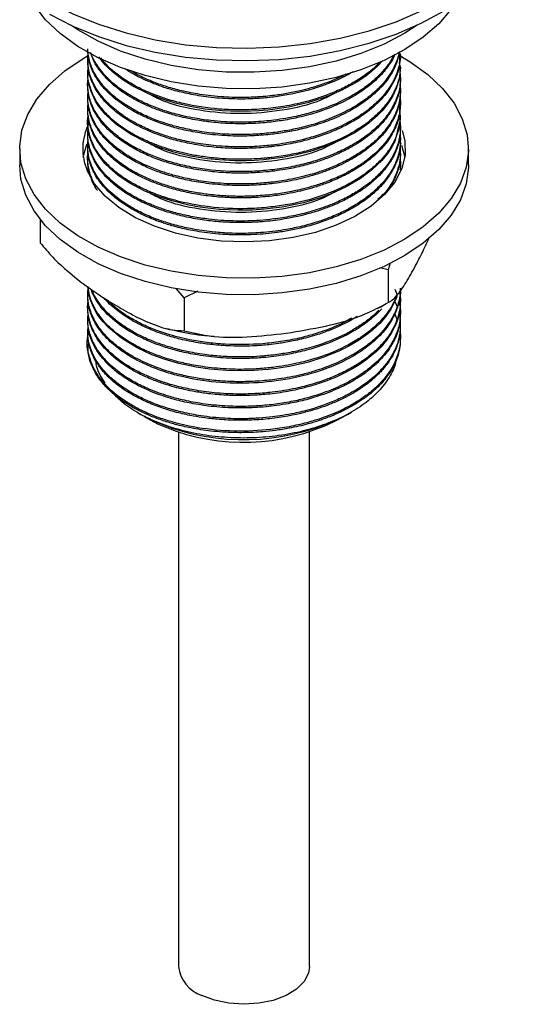
# Model space of a CAD drawing. Units: millimetres. Extents: x 12 to 1737, y 28 to 1251.
# Drawn here: x 444 to 494, y 90 to 188 of the extents above; entities that cross this region are included whole.
import ezdxf

# ---------------------------------------------------------------- set-up
doc = ezdxf.new("R2010")
doc.units = ezdxf.units.MM
doc.header["$LTSCALE"] = 6

msp = doc.modelspace()

# ---------------------------------------------------------------- linework, layer by layer
at = {"color": 7, "linetype": 'Continuous', "lineweight": 25}
for p, q in [((482.243, 184.56), (482.243, 184.713)), ((451.243, 184.101), (451.243, 183.948)), ((482.243, 183.336), (482.243, 183.489)), ((451.243, 182.876), (451.243, 182.723)), ((451.243, 181.651), (451.243, 181.498)), ((482.243, 182.111), (482.243, 182.264)), ((482.243, 180.886), (482.243, 181.039)), ((451.243, 180.427), (451.243, 180.273)), ((482.243, 179.661), (482.243, 179.814)), ((451.243, 179.202), (451.243, 179.049)), ((451.243, 177.977), (451.243, 177.824)), ((482.243, 178.436), (482.243, 178.589)), ((451.243, 176.752), (451.243, 176.599)), ((482.243, 177.211), (482.243, 177.365)), ((482.243, 175.987), (482.243, 176.14)), ((444.493, 175.272), (444.493, 173.639)), ((451.243, 175.527), (451.243, 175.374)), ((482.243, 174.762), (482.243, 174.915)), ((482.369, 175.622), (482.68, 174.455)), ((488.993, 173.639), (488.993, 175.272)), ((451.243, 174.302), (451.243, 174.149)), ((482.243, 173.639), (482.243, 173.69)), ((446.524, 168.276), (446.524, 165.958)), ((481.025, 163.288), (480.201, 163.46)), ((481.23, 163.951), (481.025, 163.288)), ((481.025, 163.288), (481.025, 160.022)), ((460.807, 160.507), (460.003, 161.423)), ((462.163, 161.172), (460.807, 160.507)), ((481.686, 161.371), (481.931, 160.79)), ((451.243, 160.83), (451.243, 160.676)), ((460.807, 160.507), (460.807, 157.24)), ((481.69, 160.144), (481.947, 159.538)), ((482.243, 160.064), (482.243, 160.217)), ((451.243, 159.605), (451.243, 159.452)), ((451.243, 158.38), (451.243, 158.227)), ((481.698, 158.885), (481.933, 158.285)), ((482.243, 158.839), (482.243, 158.992)), ((451.243, 157.155), (451.243, 157.002)), ((459.091, 157.47), (459.416, 157.389)), ((482.243, 157.614), (482.243, 157.768)), ((482.243, 156.39), (482.243, 156.543)), ((451.243, 155.93), (451.243, 155.671)), ((456.229, 149.09), (456.488, 148.94)), ((476.997, 148.94), (477.409, 149.178)), ((460.243, 147.211), (460.243, 94.224)), ((473.243, 94.224), (473.243, 147.211))]:
    msp.add_line(p, q, dxfattribs=at)
at = {"color": 8, "linetype": 'Continuous', "lineweight": 25, "flags": 128}
msp.add_lwpolyline([(447.439, 189.849), (449.765, 188.651), (452.313, 187.614), (455.048, 186.752), (457.937, 186.075), (460.94, 185.593), (464.018, 185.312), (467.132, 185.234), (470.242, 185.363), (473.305, 185.695), (476.283, 186.227), (479.137, 186.951), (481.829, 187.858), (484.324, 188.936), (486.59, 190.172), (488.597, 191.548), (490.32, 193.048), (491.735, 194.651), (492.824, 196.337), (493.574, 198.084), (493.973, 199.868), (494.042, 200.92)], dxfattribs=at)
at = {"color": 7, "linetype": 'Continuous', "lineweight": 25, "flags": 128}
for points in [[(447.439, 188.624), (449.765, 187.426), (452.313, 186.39), (455.048, 185.527), (457.937, 184.85), (460.94, 184.368), (464.018, 184.087), (467.132, 184.01), (470.242, 184.138), (473.305, 184.47), (476.283, 185.002), (479.137, 185.726), (481.829, 186.633), (484.324, 187.711), (486.59, 188.947), (488.597, 190.323), (490.32, 191.823), (491.735, 193.426), (492.824, 195.112), (493.574, 196.859), (493.973, 198.644), (494.043, 199.768)], [(487.623, 189.615), (487.285, 189.117), (486.051, 187.67), (484.514, 186.323), (482.695, 185.098), (480.626, 184.015), (478.337, 183.089), (475.865, 182.337), (473.25, 181.769), (470.532, 181.395), (467.754, 181.221), (464.96, 181.249), (462.195, 181.479), (459.501, 181.907), (456.921, 182.527), (454.496, 183.328), (452.265, 184.299), (450.261, 185.423), (448.518, 186.684), (447.062, 188.061), (445.916, 189.532), (445.862, 189.615)], [(483.91, 187.514), (482.695, 186.731), (480.626, 185.648), (478.337, 184.722), (475.865, 183.97), (473.25, 183.402), (470.532, 183.028), (467.754, 182.854), (464.96, 182.882), (462.195, 183.112), (459.501, 183.54), (456.921, 184.16), (454.496, 184.961), (452.265, 185.932), (450.261, 187.056), (449.576, 187.514)], [(445.099, 172.294), (444.623, 173.883), (444.496, 175.495), (444.72, 177.103), (445.291, 178.682), (446.2, 180.207), (447.434, 181.654), (448.972, 183.001), (450.79, 184.226), (451.219, 184.473)], [(482.183, 184.52), (483.224, 183.901), (484.968, 182.64), (486.424, 181.263), (487.569, 179.792), (488.386, 178.25), (488.862, 176.66), (488.989, 175.049), (488.765, 173.441), (488.194, 171.862), (487.285, 170.337), (486.051, 168.889), (484.514, 167.543), (482.695, 166.318), (480.626, 165.234), (478.337, 164.309), (475.865, 163.556), (473.25, 162.989), (470.532, 162.615), (467.754, 162.44), (464.96, 162.468), (462.195, 162.698), (459.501, 163.126), (456.921, 163.746), (454.496, 164.548), (452.265, 165.518), (450.261, 166.643), (448.518, 167.903), (447.062, 169.28), (445.916, 170.751), (445.099, 172.294)], [(480.501, 184.024), (479.964, 183.457), (479.393, 182.944), (478.806, 182.484), (477.852, 181.845), (476.389, 181.055), (474.99, 180.461), (473.571, 179.983), (473.221, 179.882), (473.174, 179.869), (473.168, 179.868), (473.166, 179.867), (473.165, 179.867), (473.164, 179.867), (473.164, 179.867), (473.164, 179.867), (473.164, 179.867), (473.164, 179.867), (473.164, 179.867), (473.164, 179.867), (471.147, 179.405), (469.099, 179.114), (468.201, 179.039), (467.399, 178.997), (466.184, 178.979), (464.563, 179.041), (462.875, 179.213), (461.575, 179.425), (459.926, 179.803), (458.588, 180.211), (457.19, 180.753), (455.702, 181.494), (454.73, 182.101), (453.892, 182.734), (453.329, 183.24), (452.984, 183.594), (452.794, 183.808), (452.335, 184.396)], [(482.242, 183.336), (482.243, 183.332), (482.126, 182.216), (481.839, 181.262), (481.492, 180.524), (481.171, 179.993), (480.937, 179.659), (480.433, 179.044), (479.986, 178.579), (479.493, 178.13), (479.116, 177.821), (478.667, 177.484), (477.714, 176.862), (476.374, 176.149), (475.054, 175.586), (473.296, 175.004), (471.913, 174.659), (470.546, 174.403), (468.677, 174.176), (467.789, 174.115), (466.936, 174.085), (465.82, 174.085), (464.277, 174.164), (463.076, 174.288), (462.211, 174.413), (461.668, 174.508), (461.515, 174.537), (461.468, 174.546), (461.44, 174.552), (461.435, 174.553), (461.434, 174.553), (461.433, 174.553), (461.433, 174.553), (461.433, 174.553), (461.433, 174.553), (461.433, 174.553), (461.433, 174.553), (461.433, 174.553), (459.767, 174.947), (458.425, 175.368), (457.046, 175.917), (455.563, 176.674), (454.003, 177.744), (452.963, 178.717), (452.406, 179.397), (452.281, 179.574), (452.015, 179.994), (451.566, 180.943), (451.371, 181.598), (451.259, 182.321), (451.311, 182.72)], [(482.22, 178.436), (482.236, 178.175), (481.687, 176.009), (481.396, 175.454), (480.998, 174.844), (480.415, 174.125), (479.426, 173.173), (478.294, 172.328), (476.861, 171.49), (475.384, 170.816), (474.862, 170.615), (474.328, 170.425), (473.848, 170.269), (472.632, 169.928), (470.534, 169.502), (468.771, 169.285), (467.543, 169.204), (466.161, 169.181), (464.261, 169.266), (463.152, 169.379), (462.38, 169.487), (461.934, 169.561), (461.873, 169.572), (461.861, 169.574), (461.855, 169.575), (461.852, 169.575), (461.852, 169.575), (461.852, 169.575), (461.852, 169.575), (461.253, 169.69), (459.583, 170.099), (458.237, 170.536), (456.836, 171.113), (455.346, 171.904), (454.236, 172.661), (453.435, 173.34), (452.953, 173.829), (452.361, 174.56), (451.784, 175.53), (451.452, 176.389), (451.274, 177.267), (451.289, 177.823)], [(482.431, 177.086), (482.686, 176.05), (482.709, 174.67), (482.375, 173.303), (481.692, 171.98), (480.675, 170.73), (479.347, 169.582), (477.737, 168.561), (475.882, 167.69), (473.822, 166.989), (471.605, 166.472), (469.279, 166.152), (466.896, 166.036), (464.509, 166.126), (462.173, 166.42), (459.939, 166.912), (457.856, 167.591), (455.973, 168.441), (454.329, 169.444), (452.963, 170.577), (451.905, 171.815), (451.179, 173.13)], [(450.805, 174.455), (451.11, 175.608), (451.174, 175.769)], [(482.095, 176.241), (482.307, 175.78), (482.323, 175.741)], [(445.099, 170.661), (444.623, 172.25), (444.493, 173.639)], [(488.993, 173.639), (488.989, 173.416), (488.765, 171.808), (488.194, 170.229), (487.285, 168.704), (486.051, 167.256), (484.514, 165.91), (482.695, 164.685), (480.626, 163.601), (478.337, 162.676), (475.865, 161.923), (473.25, 161.356), (470.532, 160.982), (467.754, 160.807), (464.96, 160.835), (462.195, 161.065), (459.501, 161.493), (456.921, 162.113), (454.496, 162.915), (452.265, 163.885), (450.261, 165.01), (448.518, 166.27), (447.062, 167.647), (445.916, 169.118), (445.099, 170.661)], [(481.931, 160.79), (481.84, 160.441), (481.296, 159.364), (480.753, 158.599), (480.197, 157.969), (479.56, 157.366), (479.022, 156.926), (478.095, 156.275), (477.147, 155.719), (476.197, 155.244), (474.66, 154.618), (473.136, 154.138), (472.593, 153.995), (471.978, 153.852), (471.247, 153.702), (469.959, 153.495), (469.177, 153.401), (468.622, 153.349), (467.731, 153.29), (466.527, 153.258), (465.018, 153.293), (463.356, 153.432), (462.003, 153.626), (460.289, 153.987), (458.925, 154.377), (457.605, 154.857), (456.151, 155.528), (454.575, 156.488), (453.295, 157.552), (452.774, 158.11), (452.447, 158.52), (452.192, 158.885), (451.775, 159.627), (451.48, 160.376), (451.313, 161.067), (451.274, 161.345), (451.274, 161.349), (451.273, 161.351), (451.273, 161.352), (451.273, 161.352), (451.273, 161.352), (451.273, 161.352), (451.273, 161.352), (451.273, 161.352), (451.273, 161.354), (451.272, 161.359), (451.27, 161.38), (451.252, 161.597), (451.251, 161.649)], [(459.502, 147.606), (457.626, 148.349), (456.488, 148.94)], [(456.854, 148.736), (458.168, 148.022), (460.002, 147.289)], [(473.243, 94.224), (473.14, 93.56), (472.702, 92.726), (471.943, 91.973), (470.904, 91.341), (469.64, 90.865), (468.22, 90.57), (466.72, 90.471), (465.222, 90.576), (463.806, 90.876), (462.547, 91.358)]]:
    msp.add_lwpolyline(points, dxfattribs=at)
at = {"color": 7, "linetype": 'Continuous', "lineweight": 25}
for centre, radius, start, end in [((456.3, 175.275), 5.552, 153.9899, 202.72044), ((466.669, 168.996), 22.559, 251.47666, 297.24712), ((466.685, 166.769), 20.594, 251.06404, 298.87951), ((463.669, 94.62), 3.45, 186.5885, 251.02033)]:
    msp.add_arc(centre, radius, start, end, dxfattribs=at)
for points, knots in [([(482.239, 184.713), (482.24, 184.7), (482.286, 184.163), (482.093, 183.286), (481.677, 182.208), (481.238, 181.447), (480.77, 180.8), (480.227, 180.182), (479.695, 179.675), (479.066, 179.148), (478.153, 178.48), (476.692, 177.637), (474.955, 176.895), (473.379, 176.39), (472.058, 176.058), (470.905, 175.831), (469.639, 175.643), (468.135, 175.494), (466.195, 175.429), (464.049, 175.529), (462.01, 175.8), (460.333, 176.158), (458.933, 176.559), (457.6, 177.038), (456.178, 177.68), (454.718, 178.538), (453.476, 179.525), (452.593, 180.485), (451.977, 181.387), (451.538, 182.307), (451.296, 183.197), (451.238, 183.993), (451.229, 184.45), (451.278, 184.678), (451.279, 184.685)], [0, 0, 0, 0, 0.001365, 0.055027, 0.089413, 0.114398, 0.13702, 0.161254, 0.185487, 0.197822, 0.227079, 0.272816, 0.320114, 0.355341, 0.380238, 0.406259, 0.42834, 0.458687, 0.497913, 0.545215, 0.588341, 0.624518, 0.653748, 0.68347, 0.720202, 0.76394, 0.810865, 0.849553, 0.879613, 0.91411, 0.951274, 0.975493, 0.999259, 1, 1, 1, 1]), ([(482.168, 184.927), (482.068, 184.488), (481.806, 183.339), (480.88, 181.924), (479.73, 180.758), (478.713, 179.937), (477.407, 179.094), (475.759, 178.283), (473.967, 177.628), (472.296, 177.176), (470.77, 176.875), (469.216, 176.661), (467.431, 176.524), (465.331, 176.519), (463.19, 176.693), (461.291, 177.01), (459.776, 177.378), (458.435, 177.798), (457.077, 178.327), (455.587, 179.069), (454.181, 179.998), (453.174, 180.908), (452.554, 181.634), (452.174, 182.168), (451.85, 182.721), (451.573, 183.332), (451.388, 183.936), (451.266, 184.55), (451.256, 184.942), (451.25, 185.173)], [0, 0, 0, 0, 0.047641, 0.124664, 0.160945, 0.192653, 0.233668, 0.283183, 0.327817, 0.366465, 0.399125, 0.429486, 0.4674, 0.513002, 0.562535, 0.604774, 0.639055, 0.667748, 0.70255, 0.744292, 0.794252, 0.840218, 0.864995, 0.885066, 0.90505, 0.93059, 0.955868, 0.974012, 1, 1, 1, 1]), ([(482.123, 184.9), (482.111, 184.807), (482.062, 184.428), (481.834, 183.816), (481.482, 183.073), (481.051, 182.396), (480.542, 181.75), (479.919, 181.097), (479.091, 180.377), (477.918, 179.551), (476.355, 178.702), (474.575, 177.98), (472.853, 177.466), (471.301, 177.122), (469.755, 176.876), (468.029, 176.709), (466.004, 176.656), (463.867, 176.771), (461.875, 177.049), (460.274, 177.4), (458.88, 177.8), (457.504, 178.298), (456.087, 178.955), (454.783, 179.734), (453.699, 180.566), (452.813, 181.445), (452.105, 182.384), (451.7, 183.172), (451.483, 183.773), (451.375, 184.165), (451.296, 184.55), (451.273, 184.805), (451.263, 184.919)], [0, 0, 0, 0, 0.010255, 0.041785, 0.068656, 0.09515, 0.121268, 0.146933, 0.17741, 0.216712, 0.264833, 0.314271, 0.355723, 0.389225, 0.421287, 0.459203, 0.502286, 0.552504, 0.598419, 0.635697, 0.664424, 0.700402, 0.742232, 0.783725, 0.823974, 0.861324, 0.900175, 0.941251, 0.955453, 0.970659, 0.986867, 1, 1, 1, 1]), ([(482.131, 184.561), (482.154, 184.172), (482.2, 183.417), (481.809, 182.351), (481.275, 181.313), (480.483, 180.268), (479.496, 179.32), (478.353, 178.464), (477.127, 177.725), (475.697, 177.045), (474.165, 176.472), (472.502, 175.996), (471.028, 175.695), (469.95, 175.537), (469.432, 175.475), (469.172, 175.447), (469.041, 175.434), (468.646, 175.396), (467.885, 175.337), (466.591, 175.292), (465.032, 175.32), (463.217, 175.471), (461.424, 175.756), (459.958, 176.106), (458.807, 176.454), (457.987, 176.747), (457.043, 177.132), (455.89, 177.683), (454.487, 178.545), (453.279, 179.558), (452.416, 180.56), (451.858, 181.45), (451.509, 182.275), (451.281, 183.099), (451.271, 183.651), (451.265, 183.948)], [0, 0, 0, 0, 0.040513, 0.078649, 0.113086, 0.153667, 0.197719, 0.228804, 0.266918, 0.305032, 0.341256, 0.37781, 0.418131, 0.436705, 0.445993, 0.450637, 0.452959, 0.45412, 0.475262, 0.500154, 0.533855, 0.57131, 0.61332, 0.648887, 0.669712, 0.694162, 0.708943, 0.74183, 0.787566, 0.836923, 0.875066, 0.909174, 0.939828, 0.967561, 1, 1, 1, 1]), ([(481.691, 184.632), (481.671, 184.574), (481.539, 184.193), (481.191, 183.68), (480.714, 183.03), (480.231, 182.484), (479.655, 181.931), (479.017, 181.407), (478.224, 180.837), (476.959, 180.075), (475.315, 179.324), (473.667, 178.771), (472.511, 178.465), (471.634, 178.27), (470.591, 178.074), (469.176, 177.879), (467.358, 177.747), (465.426, 177.747), (463.659, 177.877), (462.265, 178.07), (461.333, 178.244), (460.401, 178.448), (459.416, 178.709), (458.236, 179.098), (457.255, 179.489), (456.39, 179.894), (455.583, 180.324), (454.751, 180.844), (453.994, 181.409), (453.416, 181.921), (453.028, 182.316), (452.756, 182.623), (452.367, 183.103), (451.884, 183.819), (451.631, 184.474), (451.505, 184.801)], [0, 0, 0, 0, 0.007166, 0.047352, 0.066709, 0.093333, 0.122188, 0.145504, 0.171741, 0.211547, 0.274547, 0.319594, 0.346663, 0.365012, 0.386651, 0.424923, 0.468838, 0.517731, 0.563336, 0.596867, 0.621151, 0.63414, 0.669105, 0.699535, 0.732723, 0.75577, 0.780585, 0.812835, 0.845204, 0.870998, 0.890215, 0.902854, 0.914732, 0.957529, 1, 1, 1, 1]), ([(481.573, 184.57), (481.5, 184.407), (481.286, 183.931), (480.744, 183.21), (479.97, 182.357), (478.996, 181.522), (477.728, 180.662), (476.163, 179.84), (474.453, 179.166), (472.991, 178.736), (471.846, 178.466), (470.845, 178.271), (469.778, 178.112), (468.702, 177.999), (467.482, 177.917), (465.72, 177.887), (463.68, 178.013), (461.843, 178.288), (460.644, 178.544), (459.785, 178.764), (458.814, 179.051), (457.567, 179.498), (456.146, 180.149), (454.833, 180.925), (453.356, 182.044), (452.275, 183.318), (451.688, 184.352), (451.58, 184.746), (451.574, 184.767)], [0, 0, 0, 0, 0.0208464, 0.06094, 0.0972948, 0.1405205, 0.1859621, 0.2376819, 0.2925774, 0.33497, 0.3562832, 0.382262, 0.41164, 0.4364013, 0.4619245, 0.5011573, 0.5650883, 0.6115211, 0.640419, 0.6592404, 0.6808833, 0.720919, 0.7675597, 0.8150113, 0.8603134, 0.9483961, 0.9972106, 1, 1, 1, 1]), ([(482.122, 183.853), (482.171, 183.468), (482.265, 182.718), (481.948, 181.637), (481.574, 180.791), (481.169, 180.128), (480.751, 179.551), (480.206, 178.933), (479.632, 178.393), (479.218, 178.052), (478.965, 177.856), (478.729, 177.679), (478.352, 177.414), (477.776, 177.043), (476.969, 176.585), (475.909, 176.072), (474.545, 175.53), (472.98, 175.047), (471.551, 174.725), (470.414, 174.53), (469.678, 174.43), (469.064, 174.363), (468.188, 174.284), (466.598, 174.204), (464.61, 174.263), (462.781, 174.465), (461.434, 174.695), (460.176, 174.978), (458.968, 175.324), (457.672, 175.787), (456.301, 176.394), (454.857, 177.221), (453.601, 178.188), (452.652, 179.18), (452.015, 180.096), (451.584, 180.976), (451.315, 181.906), (451.192, 182.707), (451.279, 183.212), (451.304, 183.354)], [0, 0, 0, 0, 0.038996, 0.076009, 0.110501, 0.127442, 0.147382, 0.174018, 0.19791, 0.211806, 0.216469, 0.222853, 0.234509, 0.251433, 0.273626, 0.301085, 0.332962, 0.371383, 0.405879, 0.423897, 0.441914, 0.450873, 0.461114, 0.494794, 0.546053, 0.579777, 0.6065, 0.630547, 0.661107, 0.687839, 0.72268, 0.765622, 0.81113, 0.849816, 0.885027, 0.915309, 0.946298, 0.984863, 1, 1, 1, 1]), ([(480.211, 183.877), (480.146, 183.803), (479.513, 183.093), (478.272, 182.203), (476.542, 181.257), (475.259, 180.7), (474.092, 180.289), (473.211, 180.028), (472.396, 179.817), (471.492, 179.615), (470.442, 179.431), (469.355, 179.288), (467.94, 179.158), (466.219, 179.107), (463.666, 179.222), (461.281, 179.584), (459.115, 180.169), (457.574, 180.719), (456.152, 181.371), (454.439, 182.387), (453.221, 183.38), (452.647, 184.158), (452.547, 184.293)], [0, 0, 0, 0, 0.01228, 0.118724, 0.167416, 0.217568, 0.25692, 0.285468, 0.303206, 0.3344, 0.369522, 0.398542, 0.431366, 0.494349, 0.548533, 0.655339, 0.70887, 0.759127, 0.815258, 0.869363, 0.977377, 1, 1, 1, 1]), ([(482.19, 182.829), (482.207, 182.731), (482.347, 181.907), (482.114, 180.824), (481.621, 179.666), (481.247, 179.015), (480.706, 178.256), (479.942, 177.424), (478.847, 176.508), (477.588, 175.683), (476.14, 174.941), (474.64, 174.339), (473.03, 173.837), (471.361, 173.452), (469.581, 173.176), (467.728, 173.018), (465.218, 172.981), (462.729, 173.212), (460.441, 173.677), (458.868, 174.124), (457.361, 174.683), (455.95, 175.353), (454.658, 176.145), (453.62, 176.964), (452.786, 177.808), (452.162, 178.636), (451.734, 179.424), (451.462, 180.132), (451.272, 180.946), (451.192, 181.622), (451.273, 182.073), (451.286, 182.146)], [0, 0, 0, 0, 0.009949, 0.083328, 0.10784, 0.130224, 0.152358, 0.190556, 0.225179, 0.264717, 0.301531, 0.338345, 0.371643, 0.40893, 0.444073, 0.480312, 0.519635, 0.592901, 0.628962, 0.664602, 0.697778, 0.736435, 0.774419, 0.811223, 0.842624, 0.87621, 0.905868, 0.929158, 0.952317, 0.992272, 1, 1, 1, 1]), ([(477.573, 182.911), (477.434, 182.829), (476.979, 182.559), (476.166, 182.165), (475.24, 181.773), (473.602, 181.177), (471.699, 180.689), (469.466, 180.363), (467.731, 180.215), (465.718, 180.181), (463.567, 180.323), (461.588, 180.624), (459.982, 180.995), (458.579, 181.422), (457.38, 181.878), (456.28, 182.397), (455.496, 182.814), (455.086, 183.101), (454.969, 183.183)], [0, 0, 0, 0, 0.023135, 0.075928, 0.123417, 0.157067, 0.302141, 0.364554, 0.427714, 0.508484, 0.601882, 0.68325, 0.751164, 0.807665, 0.872416, 0.922434, 0.977921, 1, 1, 1, 1]), ([(476.839, 182.673), (476.704, 182.599), (476.114, 182.273), (474.953, 181.808), (473.561, 181.342), (472.226, 180.995), (470.962, 180.736), (469.723, 180.554), (468.722, 180.453), (467.843, 180.391), (466.546, 180.34), (464.653, 180.379), (462.504, 180.614), (460.639, 180.981), (459.121, 181.395), (457.71, 181.896), (456.46, 182.43), (455.756, 182.866), (455.468, 183.044)], [0, 0, 0, 0, 0.0233001, 0.1017246, 0.1759497, 0.2248815, 0.2853955, 0.3444418, 0.385974, 0.4135967, 0.4563216, 0.5504703, 0.6529434, 0.7335579, 0.8013408, 0.8672099, 0.9456664, 1, 1, 1, 1]), ([(482.192, 181.704), (482.2, 181.662), (482.303, 181.135), (482.215, 180.146), (481.871, 178.941), (481.4, 178.032), (480.941, 177.347), (480.429, 176.723), (479.863, 176.151), (479.285, 175.65), (478.628, 175.147), (477.729, 174.553), (476.566, 173.922), (475.319, 173.377), (474.233, 172.987), (473.261, 172.691), (472.276, 172.435), (471.266, 172.224), (470.292, 172.062), (469.526, 171.962), (468.82, 171.89), (467.697, 171.8), (465.895, 171.753), (463.652, 171.891), (461.636, 172.195), (460.075, 172.552), (458.718, 172.955), (457.553, 173.388), (456.451, 173.886), (455.401, 174.452), (454.255, 175.209), (453.291, 176.042), (452.624, 176.796), (452.181, 177.407), (451.832, 178.004), (451.568, 178.611), (451.403, 179.14), (451.286, 179.699), (451.22, 180.304), (451.263, 180.767), (451.283, 180.982)], [0, 0, 0, 0, 0.004283, 0.053096, 0.098302, 0.126361, 0.148021, 0.171832, 0.195642, 0.214137, 0.232395, 0.258952, 0.293472, 0.325089, 0.34995, 0.368052, 0.389342, 0.413143, 0.430996, 0.448849, 0.459334, 0.473167, 0.515643, 0.565429, 0.606139, 0.639075, 0.665233, 0.697113, 0.721712, 0.748982, 0.783115, 0.826215, 0.853005, 0.871374, 0.895364, 0.918679, 0.936735, 0.951499, 0.977515, 1, 1, 1, 1]), ([(482.223, 182.111), (482.212, 181.768), (482.185, 180.945), (481.778, 179.782), (481.15, 178.684), (480.428, 177.777), (479.635, 177.004), (478.872, 176.397), (478.161, 175.906), (477.354, 175.414), (476.279, 174.859), (475.041, 174.339), (473.663, 173.87), (472.203, 173.479), (470.778, 173.203), (469.476, 173.023), (468.427, 172.924), (467.396, 172.867), (466.276, 172.845), (464.854, 172.882), (463.116, 173.035), (461.383, 173.317), (459.758, 173.705), (458.27, 174.177), (456.798, 174.777), (455.427, 175.497), (453.828, 176.576), (452.605, 177.796), (451.782, 179.122), (451.405, 180.135), (451.235, 180.937), (451.261, 181.379), (451.267, 181.498)], [0, 0, 0, 0, 0.035773, 0.085962, 0.123091, 0.156663, 0.190263, 0.217239, 0.235238, 0.257508, 0.288348, 0.322692, 0.35053, 0.385767, 0.42081, 0.442413, 0.467875, 0.486054, 0.506075, 0.536891, 0.573797, 0.614601, 0.648244, 0.682971, 0.720109, 0.760468, 0.79867, 0.874089, 0.912258, 0.951764, 0.986963, 1, 1, 1, 1]), ([(482.225, 180.886), (482.21, 180.517), (482.177, 179.69), (481.764, 178.532), (481.143, 177.447), (480.515, 176.663), (479.926, 176.061), (479.473, 175.656), (479.034, 175.303), (478.298, 174.759), (477.046, 173.989), (475.402, 173.243), (474.123, 172.8), (473.346, 172.566), (472.714, 172.394), (471.849, 172.188), (470.811, 171.988), (469.796, 171.84), (468.543, 171.704), (466.884, 171.607), (464.717, 171.649), (462.592, 171.877), (460.84, 172.211), (459.418, 172.582), (458.136, 173.006), (456.788, 173.56), (455.518, 174.222), (454.414, 174.951), (453.606, 175.613), (452.941, 176.271), (452.331, 177.009), (451.883, 177.744), (451.602, 178.38), (451.41, 178.947), (451.267, 179.57), (451.258, 180.053), (451.253, 180.274)], [0, 0, 0, 0, 0.038587, 0.086282, 0.122704, 0.157973, 0.176565, 0.195158, 0.2085, 0.222228, 0.267623, 0.319037, 0.348884, 0.358379, 0.372502, 0.391565, 0.41557, 0.439438, 0.455743, 0.493822, 0.541761, 0.589027, 0.627114, 0.656014, 0.685998, 0.719014, 0.759125, 0.7928, 0.823986, 0.847002, 0.875712, 0.912972, 0.931609, 0.947236, 0.975937, 1, 1, 1, 1]), ([(475.829, 180.817), (475.327, 180.554), (473.798, 179.75), (470.538, 179.006), (466.424, 178.636), (462.346, 178.995), (459.195, 179.715), (457.778, 180.464), (457.35, 180.691)], [0, 0, 0, 0, 0.098865, 0.301665, 0.504622, 0.710716, 0.91239, 1, 1, 1, 1]), ([(482.105, 179.707), (482.181, 179.019), (482.337, 177.606), (481.619, 175.856), (480.68, 174.538), (479.793, 173.613), (478.711, 172.735), (477.432, 171.92), (475.982, 171.196), (473.928, 170.392), (471.701, 169.819), (469.361, 169.477), (466.912, 169.286), (463.777, 169.374), (460.841, 169.881), (458.826, 170.468), (457.43, 170.984), (456.011, 171.642), (454.617, 172.489), (453.438, 173.444), (452.556, 174.401), (451.939, 175.326), (451.515, 176.251), (451.271, 177.245), (451.193, 177.997), (451.27, 178.423), (451.279, 178.468)], [0, 0, 0, 0, 0.06792, 0.139507, 0.175114, 0.209123, 0.244202, 0.282025, 0.318187, 0.354262, 0.424773, 0.45774, 0.494246, 0.568318, 0.63917, 0.672591, 0.70103, 0.736868, 0.7801, 0.820637, 0.857277, 0.891613, 0.922655, 0.955724, 0.995295, 1, 1, 1, 1]), ([(482.192, 180.508), (482.205, 180.419), (482.267, 179.959), (482.231, 179.06), (481.859, 177.547), (480.801, 175.761), (479.421, 174.494), (478.501, 173.845), (478.235, 173.665), (477.539, 173.22), (476.435, 172.626), (475.007, 172.029), (473.767, 171.611), (472.51, 171.262), (471.115, 170.961), (469.744, 170.757), (468.621, 170.645), (467.537, 170.573), (466.249, 170.544), (464.687, 170.596), (463.179, 170.739), (461.623, 170.979), (460.178, 171.297), (458.754, 171.718), (457.387, 172.225), (455.934, 172.908), (454.492, 173.797), (453.503, 174.625), (452.91, 175.247), (452.608, 175.604), (452.363, 175.93), (452.155, 176.237), (451.781, 176.859), (451.447, 177.656), (451.296, 178.418), (451.254, 178.839), (451.239, 179.168), (451.237, 179.485), (451.273, 179.698), (451.28, 179.744)], [0, 0, 0, 0, 0.008993, 0.046168, 0.089675, 0.161574, 0.233473, 0.238585, 0.246024, 0.257281, 0.298888, 0.333551, 0.359866, 0.382695, 0.41509, 0.447039, 0.4657, 0.482153, 0.511317, 0.541624, 0.574576, 0.601698, 0.6372, 0.666457, 0.696959, 0.734134, 0.778382, 0.823227, 0.838557, 0.85239, 0.864725, 0.875561, 0.886859, 0.933439, 0.960784, 0.966907, 0.977621, 0.99523, 1, 1, 1, 1]), ([(482.239, 179.661), (482.213, 179.239), (482.171, 178.557), (481.88, 177.65), (481.556, 176.935), (480.875, 175.805), (479.99, 174.844), (479.036, 174.08), (478.751, 173.869), (478.265, 173.525), (477.469, 173.021), (476.213, 172.375), (474.898, 171.836), (473.684, 171.433), (472.615, 171.14), (471.551, 170.9), (470.584, 170.728), (469.663, 170.6), (468.804, 170.507), (468.009, 170.449), (467.126, 170.41), (466.047, 170.396), (464.598, 170.449), (462.882, 170.617), (461.177, 170.908), (459.573, 171.308), (458.093, 171.792), (457.06, 172.225), (456.4, 172.547), (456.082, 172.71), (455.399, 173.081), (454.301, 173.785), (453.155, 174.78), (452.28, 175.842), (451.686, 176.873), (451.386, 177.772), (451.259, 178.507), (451.25, 178.867), (451.246, 179.049)], [0, 0, 0, 0, 0.044107, 0.071111, 0.096184, 0.121257, 0.19632, 0.208859, 0.220182, 0.224384, 0.2555, 0.291671, 0.326374, 0.353511, 0.376957, 0.398609, 0.423306, 0.438934, 0.456733, 0.476955, 0.488173, 0.511196, 0.54343, 0.577643, 0.618748, 0.653417, 0.686076, 0.72453, 0.732884, 0.740139, 0.751108, 0.791629, 0.842685, 0.880565, 0.919477, 0.960692, 0.980167, 1, 1, 1, 1]), ([(482.188, 177.984), (482.204, 177.896), (482.277, 177.493), (482.227, 176.74), (482.048, 175.818), (481.751, 175.046), (481.44, 174.441), (481.083, 173.872), (480.661, 173.32), (480.183, 172.795), (479.753, 172.382), (479.333, 172.02), (478.82, 171.615), (478.048, 171.077), (476.941, 170.436), (475.694, 169.854), (474.548, 169.42), (473.578, 169.109), (472.714, 168.871), (471.85, 168.669), (470.985, 168.5), (470.138, 168.366), (469.136, 168.241), (467.657, 168.116), (465.617, 168.084), (463.494, 168.24), (461.657, 168.521), (460.153, 168.855), (458.814, 169.249), (457.505, 169.73), (456.122, 170.36), (454.663, 171.226), (453.437, 172.214), (452.541, 173.199), (451.985, 174.034), (451.626, 174.777), (451.432, 175.351), (451.304, 175.92), (451.225, 176.511), (451.26, 176.97), (451.278, 177.211)], [0, 0, 0, 0, 0.008902, 0.040698, 0.07553, 0.10211, 0.120186, 0.139083, 0.163019, 0.180974, 0.198928, 0.211676, 0.224981, 0.249659, 0.282264, 0.316456, 0.343259, 0.362619, 0.381596, 0.399542, 0.417488, 0.435433, 0.451346, 0.478068, 0.523803, 0.571962, 0.60497, 0.637051, 0.668186, 0.694902, 0.730167, 0.773973, 0.820641, 0.856977, 0.890452, 0.914319, 0.937857, 0.951692, 0.974668, 1, 1, 1, 1]), ([(482.208, 176.734), (482.215, 176.668), (482.264, 176.221), (482.224, 175.273), (481.883, 174.039), (481.365, 173.071), (480.973, 172.506), (480.665, 172.109), (480.262, 171.649), (479.68, 171.082), (479.035, 170.549), (478.351, 170.06), (477.569, 169.567), (476.547, 169.017), (475.352, 168.489), (473.987, 167.999), (472.534, 167.587), (471.111, 167.29), (469.827, 167.095), (468.736, 166.977), (467.658, 166.906), (466.502, 166.874), (465.129, 166.898), (463.439, 167.026), (461.724, 167.28), (460.074, 167.649), (458.592, 168.093), (457.106, 168.668), (455.707, 169.363), (454.037, 170.434), (452.863, 171.543), (452.075, 172.663), (451.686, 173.397), (451.432, 174.111), (451.293, 174.741), (451.238, 175.348), (451.228, 175.784), (451.271, 176.033), (451.274, 176.051)], [0, 0, 0, 0, 0.0066346, 0.045, 0.0950045, 0.1316515, 0.146667, 0.1562475, 0.1755, 0.1986011, 0.2226649, 0.2410348, 0.2621046, 0.2901037, 0.3225601, 0.3499702, 0.3841861, 0.4173951, 0.4388685, 0.4624881, 0.4828906, 0.5030062, 0.5309656, 0.564331, 0.604161, 0.6362371, 0.6698983, 0.7038876, 0.7433866, 0.7805824, 0.8540889, 0.8779193, 0.9071651, 0.9343853, 0.9543369, 0.9737231, 0.9981935, 1, 1, 1, 1]), ([(482.228, 177.211), (482.232, 177.105), (482.247, 176.635), (482.078, 175.748), (481.672, 174.664), (481.146, 173.802), (480.6, 173.092), (480.041, 172.488), (479.274, 171.803), (478.336, 171.105), (477.179, 170.409), (475.973, 169.824), (474.84, 169.37), (473.053, 168.769), (470.862, 168.276), (468.895, 168.061), (468.052, 168.006), (467.774, 167.99), (467.178, 167.962), (466.041, 167.943), (464.484, 168.005), (462.739, 168.189), (461.112, 168.474), (459.755, 168.814), (458.757, 169.124), (457.958, 169.409), (456.931, 169.827), (455.595, 170.49), (454.178, 171.425), (453.05, 172.447), (452.321, 173.352), (451.82, 174.185), (451.506, 174.928), (451.344, 175.558), (451.284, 175.945), (451.257, 176.204), (451.242, 176.405), (451.246, 176.548), (451.248, 176.599)], [0, 0, 0, 0, 0.011121, 0.049084, 0.092833, 0.126763, 0.144485, 0.174162, 0.198489, 0.230045, 0.266755, 0.299638, 0.325589, 0.350659, 0.425715, 0.467813, 0.473317, 0.477912, 0.484963, 0.510117, 0.547941, 0.581112, 0.619785, 0.653171, 0.672953, 0.690277, 0.711669, 0.75137, 0.800207, 0.846036, 0.882785, 0.90873, 0.941988, 0.966064, 0.978093, 0.984323, 0.994443, 1, 1, 1, 1]), ([(482.216, 175.986), (482.224, 175.873), (482.277, 175.031), (481.895, 173.872), (481.124, 172.517), (480.359, 171.569), (479.366, 170.638), (478.189, 169.775), (476.817, 168.987), (475.338, 168.324), (473.86, 167.804), (472.439, 167.416), (471.077, 167.132), (469.823, 166.94), (468.597, 166.811), (467.321, 166.735), (465.832, 166.72), (464.032, 166.81), (462.173, 167.045), (460.655, 167.36), (459.655, 167.625), (458.876, 167.861), (457.854, 168.215), (456.556, 168.767), (455.204, 169.509), (454.028, 170.338), (453.174, 171.117), (452.551, 171.833), (452.101, 172.475), (451.692, 173.223), (451.378, 174.122), (451.219, 174.87), (451.255, 175.304), (451.261, 175.374)], [0, 0, 0, 0, 0.011812, 0.088067, 0.121, 0.161119, 0.197196, 0.235544, 0.27617, 0.31436, 0.349189, 0.381393, 0.410282, 0.43774, 0.460817, 0.486814, 0.516533, 0.552495, 0.598197, 0.634044, 0.652466, 0.666597, 0.688808, 0.726708, 0.767071, 0.805271, 0.842876, 0.867219, 0.892399, 0.918308, 0.952522, 0.992361, 1, 1, 1, 1]), ([(475.801, 175.904), (475.308, 175.646), (473.787, 174.848), (470.538, 174.107), (466.425, 173.737), (462.345, 174.096), (459.176, 174.822), (457.745, 175.58), (457.3, 175.816)], [0, 0, 0, 0, 0.096965, 0.29946, 0.502112, 0.707895, 0.909266, 1, 1, 1, 1]), ([(452.122, 171.432), (452.067, 171.51), (451.788, 171.908), (451.488, 172.664), (451.249, 173.714), (451.193, 174.467), (451.281, 174.87), (451.288, 174.9)], [0, 0, 0, 0, 0.071316, 0.36431, 0.654214, 0.974052, 1, 1, 1, 1]), ([(482.188, 175.484), (482.211, 175.306), (482.326, 174.401), (481.907, 172.78), (481.078, 171.179), (480.189, 170.428), (480.001, 170.269)], [0, 0, 0, 0, 0.097588, 0.498796, 0.893655, 1, 1, 1, 1]), ([(482.214, 174.761), (482.222, 174.636), (482.254, 174.144), (482.092, 173.41), (481.821, 172.6), (481.509, 171.96), (481.166, 171.384), (480.885, 171.027), (480.75, 170.857)], [0, 0, 0, 0, 0.093673, 0.3655956, 0.5469378, 0.7077868, 0.8602266, 1, 1, 1, 1]), ([(452.199, 171.13), (452.176, 171.164), (452.013, 171.398), (451.788, 171.829), (451.552, 172.38), (451.379, 172.951), (451.261, 173.527), (451.256, 173.953), (451.253, 174.15)], [0, 0, 0, 0, 0.035291, 0.244584, 0.436738, 0.586128, 0.808523, 1, 1, 1, 1]), ([(482.208, 174.258), (482.212, 174.23), (482.26, 173.934), (482.269, 173.558), (482.21, 173.214), (482.197, 173.139)], [0, 0, 0, 0, 0.076211, 0.796497, 1, 1, 1, 1]), ([(475.845, 171.026), (475.338, 170.76), (473.804, 169.954), (470.538, 169.207), (466.425, 168.838), (462.344, 169.196), (459.149, 169.932), (457.697, 170.703), (457.23, 170.951)], [0, 0, 0, 0, 0.099018, 0.300016, 0.501169, 0.705432, 0.905314, 1, 1, 1, 1]), ([(446.524, 165.958), (446.939, 165.465), (447.778, 164.469), (449.413, 162.958), (451.385, 161.416), (452.902, 160.451), (453.665, 159.966)], [0, 0, 0, 0, 0.1879226, 0.3802653, 0.68811, 1, 1, 1, 1]), ([(483.993, 164.139), (484.244, 164.628), (484.619, 165.36), (484.991, 166.22), (485.115, 166.506)], [0, 0, 0, 0, 0.667805, 1, 1, 1, 1]), ([(481.025, 160.022), (481.197, 160.117), (481.546, 160.308), (482.226, 161.112), (483.045, 162.36), (483.676, 163.543), (483.993, 164.139)], [0, 0, 0, 0, 0.187923, 0.380265, 0.68811, 1, 1, 1, 1]), ([(482.164, 161.081), (482.179, 160.998), (482.252, 160.616), (482.256, 159.877), (482.12, 158.937), (481.839, 158.098), (481.475, 157.341), (480.967, 156.54), (480.245, 155.685), (479.355, 154.869), (478.389, 154.15), (477.261, 153.46), (476.033, 152.852), (474.897, 152.398), (474.039, 152.107), (473.365, 151.902), (472.659, 151.711), (471.762, 151.501), (470.701, 151.3), (469.666, 151.154), (468.414, 151.026), (466.693, 150.932), (464.479, 150.994), (462.326, 151.25), (460.755, 151.566), (459.655, 151.854), (458.765, 152.126), (457.742, 152.491), (456.484, 153.037), (455.069, 153.814), (453.82, 154.729), (452.88, 155.653), (452.196, 156.535), (451.77, 157.296), (451.527, 157.917), (451.356, 158.483), (451.248, 159.176), (451.209, 159.774), (451.271, 160.089), (451.275, 160.112)], [0, 0, 0, 0, 0.008346, 0.038274, 0.073394, 0.102174, 0.123236, 0.151667, 0.187198, 0.218051, 0.247998, 0.278104, 0.313003, 0.34152, 0.358199, 0.370837, 0.385841, 0.40361, 0.427299, 0.450988, 0.465846, 0.501781, 0.552172, 0.595654, 0.631179, 0.650442, 0.66729, 0.690918, 0.721909, 0.760837, 0.807175, 0.842207, 0.871864, 0.907371, 0.925132, 0.938007, 0.967032, 0.997567, 1, 1, 1, 1]), ([(482.214, 161.442), (482.222, 161.312), (482.253, 160.817), (482.089, 160.079), (481.816, 159.271), (481.513, 158.647), (481.142, 158.034), (480.634, 157.354), (480.006, 156.684), (479.175, 155.95), (478.135, 155.195), (476.906, 154.497), (475.724, 153.951), (474.732, 153.563), (473.621, 153.194), (472.143, 152.793), (470.677, 152.514), (469.388, 152.348), (468.532, 152.265), (467.597, 152.206), (466.389, 152.174), (464.95, 152.208), (463.398, 152.341), (461.861, 152.564), (460.49, 152.851), (459.314, 153.176), (458.392, 153.479), (457.535, 153.805), (456.626, 154.206), (455.651, 154.713), (454.66, 155.332), (453.787, 156.006), (453.117, 156.642), (452.649, 157.175), (452.257, 157.698), (451.895, 158.285), (451.585, 158.954), (451.39, 159.581), (451.283, 160.13), (451.237, 160.696), (451.227, 161.163), (451.294, 161.467), (451.308, 161.531)], [0, 0, 0, 0, 0.013216, 0.050442, 0.075267, 0.097134, 0.11637, 0.141532, 0.172617, 0.194114, 0.231126, 0.27109, 0.295912, 0.320734, 0.342142, 0.372065, 0.417868, 0.433909, 0.451057, 0.469842, 0.490263, 0.523674, 0.556295, 0.584684, 0.619321, 0.644436, 0.663681, 0.683729, 0.706835, 0.733256, 0.763661, 0.79596, 0.822265, 0.842575, 0.859333, 0.882818, 0.908597, 0.932843, 0.950468, 0.967378, 0.993183, 1, 1, 1, 1]), ([(482.241, 161.289), (482.242, 161.282), (482.268, 160.909), (482.166, 160.274), (481.952, 159.481), (481.741, 158.969), (481.575, 158.628), (481.367, 158.244), (481.033, 157.721), (480.515, 157.068), (479.816, 156.345), (478.857, 155.542), (477.197, 154.449), (474.692, 153.305), (471.307, 152.401), (467.667, 151.978), (463.954, 152.057), (461.004, 152.543), (458.928, 153.133), (457.489, 153.658), (456.033, 154.33), (454.576, 155.212), (453.384, 156.191), (452.637, 157.022), (452.173, 157.673), (451.849, 158.226), (451.573, 158.84), (451.378, 159.47), (451.262, 160.085), (451.25, 160.486), (451.245, 160.677)], [0, 0, 0, 0, 0.000706, 0.039024, 0.0663, 0.084623, 0.09399, 0.103293, 0.126785, 0.152316, 0.17845, 0.213601, 0.254564, 0.330876, 0.405924, 0.480515, 0.556932, 0.633197, 0.668977, 0.700726, 0.739238, 0.78524, 0.832659, 0.868999, 0.887066, 0.909344, 0.932609, 0.956094, 0.979237, 1, 1, 1, 1]), ([(481.867, 160.727), (481.752, 160.427), (481.581, 159.979), (481.246, 159.432), (480.974, 159.032), (480.652, 158.618), (480.215, 158.128), (479.68, 157.612), (478.973, 157.024), (477.627, 156.079), (475.842, 155.178), (473.714, 154.435), (472.213, 154.041), (470.828, 153.771), (469.801, 153.621), (468.648, 153.496), (467.084, 153.394), (464.964, 153.413), (462.784, 153.629), (460.967, 153.962), (459.437, 154.355), (457.996, 154.833), (456.542, 155.454), (455.19, 156.197), (454.018, 157.027), (453.167, 157.804), (452.548, 158.518), (452.096, 159.161), (451.694, 159.911), (451.386, 160.709), (451.323, 161.282), (451.294, 161.542)], [0, 0, 0, 0, 0.035056, 0.052475, 0.066409, 0.084258, 0.104583, 0.129572, 0.153364, 0.186728, 0.270172, 0.309297, 0.352494, 0.380209, 0.407286, 0.423584, 0.459118, 0.513079, 0.566212, 0.608457, 0.642364, 0.680082, 0.72164, 0.765834, 0.807666, 0.848721, 0.875195, 0.902808, 0.931443, 0.968875, 1, 1, 1, 1]), ([(480.395, 159.415), (480.242, 159.248), (479.91, 158.89), (479.331, 158.386), (478.585, 157.813), (477.176, 156.897), (475.31, 156.03), (473.142, 155.341), (471.544, 154.966), (470.112, 154.73), (469.052, 154.609), (467.97, 154.52), (466.457, 154.458), (464.383, 154.524), (462.247, 154.782), (460.441, 155.154), (458.935, 155.581), (457.503, 156.1), (456.085, 156.756), (454.35, 157.791), (452.677, 159.273), (451.813, 160.615), (451.58, 161.317), (451.57, 161.348)], [0, 0, 0, 0, 0.025395, 0.054791, 0.081423, 0.122127, 0.220058, 0.266529, 0.315913, 0.355318, 0.383734, 0.401209, 0.441691, 0.503543, 0.56539, 0.614835, 0.656313, 0.699439, 0.750075, 0.802017, 0.899835, 0.995629, 1, 1, 1, 1]), ([(480.108, 159.263), (480.009, 159.163), (479.765, 158.916), (479.31, 158.525), (478.63, 157.997), (477.792, 157.448), (476.203, 156.572), (474.508, 155.897), (472.663, 155.381), (471.443, 155.105), (470.258, 154.906), (469.293, 154.788), (468.397, 154.704), (467.355, 154.642), (465.955, 154.626), (464.444, 154.69), (462.73, 154.869), (461.051, 155.166), (459.495, 155.563), (458.086, 156.028), (456.859, 156.539), (455.709, 157.128), (454.689, 157.761), (453.685, 158.533), (452.991, 159.22), (452.565, 159.737), (452.349, 160.027), (452.11, 160.383), (451.859, 160.804), (451.721, 161.141), (451.659, 161.29)], [0, 0, 0, 0, 0.015982, 0.039313, 0.065202, 0.106976, 0.140553, 0.24102, 0.27043, 0.305563, 0.34663, 0.370032, 0.385398, 0.420175, 0.454985, 0.499087, 0.543324, 0.597011, 0.642345, 0.682624, 0.730214, 0.766664, 0.809277, 0.853847, 0.904819, 0.923171, 0.936111, 0.950192, 0.978017, 1, 1, 1, 1]), ([(482.108, 160.107), (482.137, 159.993), (482.254, 159.524), (482.264, 158.592), (482.077, 157.506), (481.709, 156.574), (481.351, 155.913), (480.646, 154.863), (479.705, 153.907), (478.513, 153.022), (477.717, 152.506), (476.524, 151.849), (475.024, 151.199), (473.357, 150.659), (471.75, 150.262), (470.115, 149.975), (468.413, 149.794), (466.562, 149.713), (464.537, 149.77), (462.469, 150.002), (460.702, 150.347), (459.365, 150.707), (458.273, 151.07), (457.387, 151.417), (456.354, 151.886), (455.135, 152.551), (453.87, 153.458), (452.898, 154.405), (452.285, 155.195), (451.862, 155.898), (451.56, 156.57), (451.366, 157.221), (451.263, 157.838), (451.223, 158.371), (451.266, 158.726), (451.283, 158.87)], [0, 0, 0, 0, 0.011341, 0.046837, 0.091796, 0.118919, 0.141271, 0.160284, 0.230356, 0.249245, 0.271616, 0.298995, 0.34382, 0.379199, 0.409103, 0.444745, 0.478096, 0.509484, 0.552722, 0.596054, 0.632501, 0.662064, 0.682771, 0.706759, 0.72521, 0.760455, 0.805881, 0.844507, 0.873543, 0.895004, 0.921138, 0.944999, 0.963161, 0.985121, 1, 1, 1, 1]), ([(482.219, 160.064), (482.216, 159.783), (482.208, 159.134), (481.83, 157.781), (480.847, 156.065), (478.862, 154.219), (476.197, 152.685), (473.48, 151.729), (471.054, 151.191), (469.472, 150.97), (468.306, 150.872), (467.434, 150.822), (466.331, 150.796), (464.852, 150.836), (463.347, 150.968), (461.973, 151.171), (460.846, 151.397), (459.826, 151.651), (458.779, 151.965), (457.581, 152.398), (456.191, 153.025), (454.792, 153.844), (453.243, 155.049), (452.159, 156.35), (451.557, 157.614), (451.341, 158.407), (451.247, 158.998), (451.256, 159.316), (451.26, 159.452)], [0, 0, 0, 0, 0.029444, 0.067669, 0.142845, 0.216903, 0.293729, 0.369296, 0.408966, 0.45253, 0.468866, 0.481385, 0.506488, 0.536835, 0.572717, 0.600465, 0.624727, 0.646751, 0.669567, 0.698123, 0.734819, 0.779648, 0.822575, 0.89767, 0.935283, 0.96528, 0.985138, 1, 1, 1, 1]), ([(477.975, 158.662), (477.859, 158.586), (477.275, 158.203), (476.311, 157.729), (475.233, 157.276), (474.524, 157.016), (473.837, 156.788), (473.082, 156.566), (472.245, 156.356), (471.279, 156.15), (470.271, 155.98), (469.282, 155.858), (468.512, 155.787), (467.715, 155.735), (466.679, 155.699), (465.245, 155.715), (463.694, 155.828), (462.032, 156.053), (460.5, 156.364), (459.015, 156.781), (457.622, 157.278), (456.172, 157.933), (454.692, 158.802), (453.588, 159.699), (452.983, 160.301), (452.802, 160.529), (452.79, 160.544)], [0, 0, 0, 0, 0.0172903, 0.0871839, 0.1243299, 0.1491657, 0.1703613, 0.2029337, 0.2331363, 0.2609719, 0.3053848, 0.3376809, 0.3618855, 0.383233, 0.4178523, 0.4657342, 0.5268707, 0.5745774, 0.6375205, 0.6903723, 0.7414099, 0.8031871, 0.8769499, 0.9556544, 0.9970372, 1, 1, 1, 1]), ([(477.386, 158.484), (477.141, 158.338), (476.319, 157.852), (475.034, 157.338), (473.786, 156.924), (472.962, 156.689), (471.879, 156.419), (470.412, 156.141), (467.971, 155.856), (465.48, 155.826), (463.066, 156.049), (461.519, 156.302), (460.206, 156.6), (459.182, 156.89), (458.074, 157.264), (456.824, 157.771), (455.357, 158.54), (454.099, 159.386), (453.47, 160.013), (453.225, 160.257)], [0, 0, 0, 0, 0.036811, 0.1230403, 0.1627547, 0.1882177, 0.2197757, 0.2871566, 0.3508412, 0.48313, 0.5489185, 0.6112428, 0.6547441, 0.6999737, 0.7336171, 0.792571, 0.8640697, 0.9471528, 1, 1, 1, 1]), ([(453.665, 159.966), (454.268, 159.61), (455.571, 158.842), (457.573, 157.896), (459.386, 157.285), (460.417, 157.253), (460.807, 157.24)], [0, 0, 0, 0, 0.246257, 0.532339, 0.823175, 1, 1, 1, 1]), ([(470.916, 156.998), (472.213, 157.208), (474.83, 157.632), (478.289, 158.585), (480.259, 159.62), (481.025, 160.022)], [0, 0, 0, 0, 0.37512, 0.756984, 1, 1, 1, 1]), ([(479.948, 159.444), (479.999, 159.466), (480.317, 159.603), (480.599, 159.784), (480.836, 159.937)], [0, 0, 0, 0, 0.160361, 1, 1, 1, 1]), ([(482.104, 158.943), (482.12, 158.885), (482.185, 158.646), (482.233, 158.19), (482.256, 157.502), (482.157, 156.674), (481.906, 155.801), (481.492, 154.906), (480.922, 154.026), (480.241, 153.243), (479.521, 152.571), (478.876, 152.056), (478.166, 151.566), (477.355, 151.072), (476.286, 150.519), (474.882, 149.929), (473.338, 149.426), (471.856, 149.065), (470.624, 148.839), (469.476, 148.68), (468.48, 148.586), (467.605, 148.535), (466.848, 148.511), (465.928, 148.508), (464.427, 148.563), (462.617, 148.752), (460.745, 149.111), (459.186, 149.53), (457.72, 150.041), (456.303, 150.674), (454.992, 151.426), (453.888, 152.235), (453.074, 153.003), (452.477, 153.71), (452.031, 154.368), (451.641, 155.125), (451.343, 156.023), (451.209, 156.883), (451.266, 157.436), (451.285, 157.626)], [0, 0, 0, 0, 0.005811, 0.023906, 0.044979, 0.073699, 0.105758, 0.132104, 0.165182, 0.198409, 0.218658, 0.243574, 0.261264, 0.282034, 0.31107, 0.34357, 0.381727, 0.41296, 0.436289, 0.456478, 0.481352, 0.494825, 0.507607, 0.525449, 0.548348, 0.595285, 0.632562, 0.663766, 0.696206, 0.733216, 0.76927, 0.805324, 0.838746, 0.861633, 0.886204, 0.911383, 0.942856, 0.980373, 1, 1, 1, 1]), ([(482.225, 158.84), (482.217, 158.545), (482.19, 157.525), (481.693, 156.278), (480.94, 155.141), (480.352, 154.434), (479.666, 153.764), (478.961, 153.193), (478.373, 152.778), (477.57, 152.264), (476.308, 151.581), (474.559, 150.874), (472.765, 150.344), (471.295, 150.024), (470.03, 149.822), (468.908, 149.692), (467.601, 149.597), (465.862, 149.563), (463.818, 149.676), (461.806, 149.962), (460.301, 150.296), (459.157, 150.622), (458.208, 150.94), (457.153, 151.358), (455.913, 151.952), (454.58, 152.764), (453.444, 153.689), (452.587, 154.62), (451.965, 155.525), (451.59, 156.329), (451.384, 157.013), (451.266, 157.589), (451.257, 158), (451.252, 158.227)], [0, 0, 0, 0, 0.030813, 0.106502, 0.131683, 0.158229, 0.188653, 0.213166, 0.231768, 0.244988, 0.285778, 0.336537, 0.374424, 0.408568, 0.432483, 0.454801, 0.478779, 0.513432, 0.561855, 0.60514, 0.641482, 0.661854, 0.684416, 0.709817, 0.741654, 0.784958, 0.830925, 0.864585, 0.899562, 0.936778, 0.955133, 0.975232, 1, 1, 1, 1]), ([(482.238, 157.614), (482.239, 157.567), (482.249, 157.235), (482.16, 156.549), (481.878, 155.533), (481.359, 154.508), (480.804, 153.744), (480.369, 153.248), (480.076, 152.942), (479.548, 152.438), (478.788, 151.824), (477.565, 151.024), (476.315, 150.375), (475.014, 149.838), (473.923, 149.461), (472.087, 148.933), (470.222, 148.595), (468.422, 148.429), (467.343, 148.366), (465.954, 148.345), (464.395, 148.417), (462.951, 148.572), (461.601, 148.787), (460.195, 149.092), (458.667, 149.541), (457.417, 150.02), (456.507, 150.442), (455.831, 150.794), (455.113, 151.214), (454.293, 151.775), (453.39, 152.523), (452.589, 153.385), (452.004, 154.249), (451.652, 154.969), (451.449, 155.544), (451.34, 155.999), (451.261, 156.47), (451.253, 156.791), (451.248, 157.002)], [0, 0, 0, 0, 0.004956, 0.034644, 0.071681, 0.112324, 0.145925, 0.158271, 0.170616, 0.182574, 0.220047, 0.249612, 0.294518, 0.321808, 0.346873, 0.371937, 0.446973, 0.46519, 0.483945, 0.51364, 0.550738, 0.580306, 0.604403, 0.637518, 0.673485, 0.710866, 0.730863, 0.746429, 0.767779, 0.794911, 0.826029, 0.866844, 0.901055, 0.92698, 0.948293, 0.964964, 0.976991, 1, 1, 1, 1]), ([(459.686, 157.322), (459.865, 157.276), (460.889, 157.015), (462.256, 156.803), (463.448, 156.721), (463.746, 156.7)], [0, 0, 0, 0, 0.137131, 0.784875, 1, 1, 1, 1]), ([(460.807, 157.24), (461.633, 157.038), (463.613, 156.553), (467.071, 156.562), (469.624, 156.852), (470.916, 156.998)], [0, 0, 0, 0, 0.261527, 0.626401, 1, 1, 1, 1]), ([(482.204, 157.125), (482.21, 157.096), (482.28, 156.722), (482.236, 155.976), (481.965, 154.55), (481.218, 153.13), (480.064, 151.818), (479.025, 150.924), (477.838, 150.116), (476.065, 149.151), (473.961, 148.355), (471.657, 147.789), (469.295, 147.394), (466.212, 147.204), (462.579, 147.475), (459.76, 148.104), (457.711, 148.819), (456.279, 149.461), (454.958, 150.222), (453.463, 151.329), (452.048, 152.875), (451.264, 154.897), (451.067, 156.337), (451.376, 157.036), (451.385, 157.057)], [0, 0, 0, 0, 0.002839, 0.037093, 0.073104, 0.144123, 0.181639, 0.218359, 0.250376, 0.286391, 0.357673, 0.393274, 0.430474, 0.499557, 0.571407, 0.642138, 0.674869, 0.711879, 0.748729, 0.784749, 0.85564, 0.925769, 0.997782, 1, 1, 1, 1]), ([(482.221, 156.389), (482.227, 156.265), (482.245, 155.893), (482.13, 155.218), (481.915, 154.461), (481.607, 153.774), (481.294, 153.222), (480.961, 152.735), (480.554, 152.222), (480.061, 151.691), (479.38, 151.07), (478.611, 150.481), (477.706, 149.897), (476.672, 149.329), (475.492, 148.795), (474.261, 148.344), (473.176, 148.016), (472.178, 147.765), (471.096, 147.541), (469.919, 147.355), (468.732, 147.227), (467.368, 147.138), (465.626, 147.116), (463.538, 147.257), (461.582, 147.556), (460.014, 147.918), (458.682, 148.319), (457.374, 148.807), (455.941, 149.48), (454.503, 150.365), (453.3, 151.369), (452.452, 152.341), (451.909, 153.193), (451.537, 154.019), (451.284, 154.869), (451.271, 155.478), (451.264, 155.778)], [0, 0, 0, 0, 0.012957, 0.038898, 0.070618, 0.093074, 0.113004, 0.131281, 0.147904, 0.172084, 0.194349, 0.224946, 0.249383, 0.276545, 0.311547, 0.340336, 0.365293, 0.386171, 0.406846, 0.435602, 0.460923, 0.480885, 0.519987, 0.568022, 0.610315, 0.645092, 0.672786, 0.703671, 0.742074, 0.78799, 0.834908, 0.874351, 0.906275, 0.933575, 0.967312, 1, 1, 1, 1]), ([(452.986, 152.034), (452.824, 152.272), (452.36, 152.952), (452.072, 153.699), (452.064, 154.191), (452.064, 154.209)], [0, 0, 0, 0, 0.342068, 0.975468, 1, 1, 1, 1]), ([(481.77, 154.168), (481.766, 154.135), (481.695, 153.602), (481.162, 152.599), (480.147, 151.22), (478.714, 149.964), (476.947, 148.868), (474.898, 147.958), (472.621, 147.265), (470.187, 146.799), (467.657, 146.582), (465.113, 146.609), (462.626, 146.886), (460.266, 147.395), (458.093, 148.13), (456.186, 149.063), (454.721, 150.034), (454.06, 150.733), (453.794, 151.013)], [0, 0, 0, 0, 0.004601, 0.073227, 0.141711, 0.210191, 0.278462, 0.346732, 0.414676, 0.482618, 0.550529, 0.618439, 0.685846, 0.753253, 0.820674, 0.888092, 0.95509, 1, 1, 1, 1])]:
    msp.add_open_spline(points, degree=3, knots=knots, dxfattribs=at)

doc.saveas('drawing.dxf')
